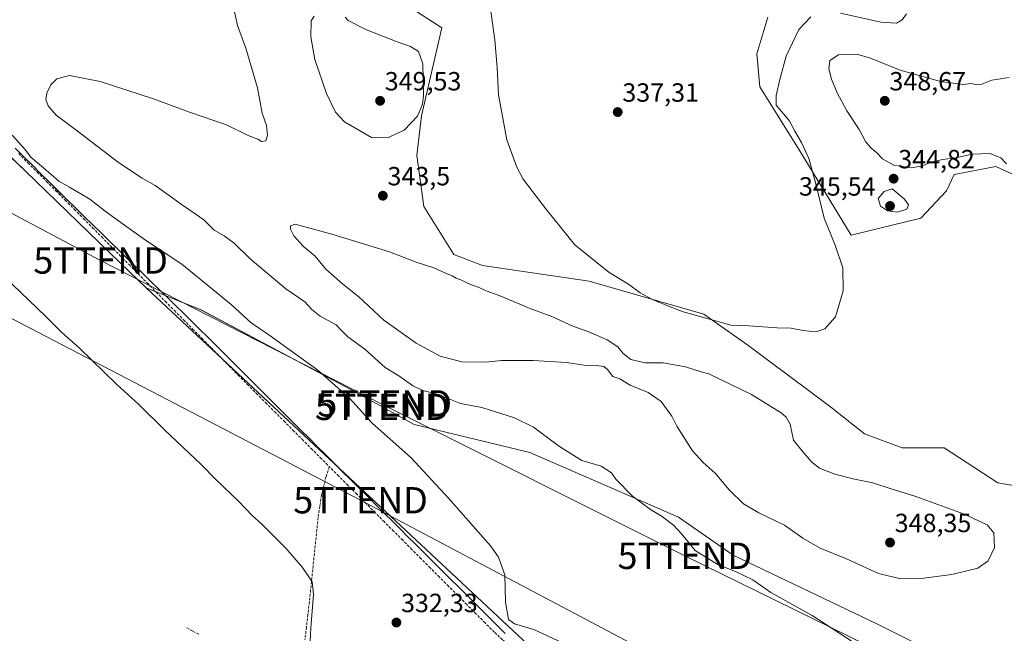
# Model space of a CAD drawing. Units: metres. Extents: x 611516 to 614994, y 4687682 to 4690051.
# Drawn here: x 612758 to 613132, y 4688028 to 4688262 of the extents above; entities that cross this region are included whole.
import ezdxf
from ezdxf.enums import TextEntityAlignment as Align

# ---------------------------------------------------------------- set-up
doc = ezdxf.new("R2010")
doc.units = ezdxf.units.M
doc.header["$MEASUREMENT"] = 0
doc.linetypes.add('TRAZOSX2', pattern=[1.5, 1, -0.5])
doc.layers.get('0').update_dxf_attribs({"lineweight": 5})
for name, color, linetype, lineweight in [('Carátula', 7, 'Continuous', 5), ('Corriente artificial lineal', 5, 'TRAZOSX2', 13), ('Cultivos herbáceos CxS', 92, 'Continuous', 0), ('Curva de nivel normal', 36, 'Continuous', 0), ('Entidad de ámbito territorial', 19, 'Continuous', 0), ('Entidad de ámbito territorial CxS', 92, 'Continuous', 0), ('Matorral CxS', 135, 'Continuous', 0), ('Punto de cota en terreno', 7, 'Continuous', 0), ('Rótulo de punto de cota en terreno', 19, 'Continuous', 0), ('Tendido', 6, 'Continuous', 0), ('Torre de tendido puntual', 7, 'Continuous', 0)]:
    doc.layers.add(name, color=color, linetype=linetype, lineweight=lineweight)
doc.styles.add('Arial', font='txt', dxfattribs={"height": 0.2})

# ---------------------------------------------------------------- blocks, each defined once
blk = doc.blocks.new('*U151')
at = {"layer": 'Cultivos herbáceos CxS', "color": 92, "linetype": 'Continuous', "lineweight": 0}
blk.add_polyline3d([(613141.9559, 4687845.4067, 334.5697), (613117.6895, 4687859.8215, 334.8082), (613103.2803, 4687880.3069, 334.2068), (613094.9397, 4687909.1365, 333.7409), (613081.2883, 4687926.5857, 333.7286), (613021.8955, 4687971.0975, 333.8546), (612972.0863, 4688005.4899, 333.7073), (612949.3349, 4688025.9745, 334.5633), (612806.0073, 4688159.8823, 332.1031), (612826.8621, 4688151.5357, 333.0628), (612885.2555, 4688120.4287, 335.8058), (612908.0065, 4688107.9107, 336.13), (612951.9909, 4688097.2889, 338.2517), (613008.4883, 4688072.6299, 340.6247), (613029.3429, 4688058.2151, 340.7227), (613083.9443, 4688032.0405, 341.0408), (613123.6129, 4688012.2069, 340.6413), (613147.0965, 4688002.2785, 341.9235)], dxfattribs=at)
blk = doc.blocks.new('*U168')
at = {"layer": 'Cultivos herbáceos CxS', "color": 92, "linetype": 'Continuous', "lineweight": 0}
blk.add_polyline3d([(612752.1651, 4688211.8521, 333.697), (612759.9273, 4688204.3539, 333.5015), (612796.1491, 4688169.3651, 332.4169), (612806.0073, 4688159.8823, 332.1031), (612949.3349, 4688025.9745, 334.5633), (612972.0863, 4688005.4899, 333.7073), (613021.8955, 4687971.0975, 333.8546), (613081.2883, 4687926.5857, 333.7286), (613094.9397, 4687909.1365, 333.7409), (613103.2803, 4687880.3069, 334.2068), (613117.6895, 4687859.8215, 334.8082), (613141.9559, 4687845.4067, 334.5697)], dxfattribs=at)
blk = doc.blocks.new('*U172')
at = {"layer": 'Cultivos herbáceos CxS', "color": 92, "linetype": 'Continuous', "lineweight": 0}
blk.add_polyline3d([(612806.0073, 4688159.8823, 332.1031), (612826.8621, 4688151.5357, 333.0628), (612885.2555, 4688120.4287, 335.8058), (612908.0065, 4688107.9107, 336.13), (612951.9909, 4688097.2889, 338.2517), (613008.4883, 4688072.6299, 340.6247), (613029.3429, 4688058.2151, 340.7227), (613083.9443, 4688032.0405, 341.0408), (613123.6129, 4688012.2069, 340.6413), (613147.0965, 4688002.2785, 341.9235)], dxfattribs=at)
blk = doc.blocks.new('*U178')
at = {"layer": 'Matorral CxS', "color": 135, "linetype": 'Continuous', "lineweight": 0}
blk.add_polyline3d([(612806.0073, 4688159.8823, 332.1031), (612826.8621, 4688151.5357, 333.0628), (612885.2555, 4688120.4287, 335.8058), (612908.0065, 4688107.9107, 336.13), (612951.9909, 4688097.2889, 338.2517), (613008.4883, 4688072.6299, 340.6247), (613029.3429, 4688058.2151, 340.7227), (613083.9443, 4688032.0405, 341.0408), (613123.6129, 4688012.2069, 340.6413), (613147.0965, 4688002.2785, 341.9235)], dxfattribs=at)
blk = doc.blocks.new('*U187')
at = {"layer": 'Entidad de ámbito territorial CxS', "color": 92, "linetype": 'Continuous', "lineweight": 0}
blk.add_polyline3d([(612756.2, 4688212.96, 334.1393), (612759.4517, 4688209.73, 334.3281), (612762.7033, 4688206.5, 334.2329), (612765.955, 4688203.27, 334.0698), (612769.2067, 4688200.04, 334.1351), (612772.4583, 4688196.81, 333.9735), (612775.71, 4688193.58, 333.738), (612779.0575, 4688190.3125, 333.4504), (612782.405, 4688187.045, 333.4264), (612785.7525, 4688183.7775, 333.3297), (612789.1, 4688180.51, 333.2933), (612792.2157, 4688177.4786, 333.2695), (612795.3314, 4688174.4471, 333.1751), (612798.4471, 4688171.4157, 333.0841), (612801.5629, 4688168.3843, 332.9496), (612804.6786, 4688165.3529, 332.773), (612807.7943, 4688162.3214, 332.719), (612810.91, 4688159.29, 332.5672), (612813.9957, 4688156.2671, 332.1919), (612817.0814, 4688153.2443, 332.1223), (612820.1671, 4688150.2214, 332.3508), (612823.2529, 4688147.1986, 332.3959), (612826.3386, 4688144.1757, 332.5312), (612829.4243, 4688141.1529, 332.4547), (612832.51, 4688138.13, 332.5595), (612835.9417, 4688134.69, 332.5454), (612839.3733, 4688131.25, 332.4867), (612842.805, 4688127.81, 332.5033), (612846.2367, 4688124.37, 332.559), (612849.6683, 4688120.93, 332.5381), (612853.1, 4688117.49, 332.6192), (612856.075, 4688114.5233, 332.6917), (612859.05, 4688111.5567, 332.7449), (612862.025, 4688108.59, 332.8799), (612865, 4688105.6233, 332.7232), (612867.975, 4688102.6567, 332.7511), (612870.95, 4688099.69, 332.7038), (612874.1712, 4688096.4888, 332.6703), (612877.3925, 4688093.2875, 332.8986), (612880.6137, 4688090.0863, 332.8676), (612883.835, 4688086.885, 332.9238), (612887.0562, 4688083.6838, 333.1322), (612890.2775, 4688080.4825, 333.1235), (612893.4987, 4688077.2813, 333.2191), (612896.72, 4688074.08, 333.4318), (612899.6833, 4688071.125, 333.3641), (612902.6467, 4688068.17, 333.5229), (612905.61, 4688065.215, 333.4655), (612908.5733, 4688062.26, 333.4717), (612911.5367, 4688059.305, 333.6269), (612914.5, 4688056.35, 333.5514), (612918.0229, 4688052.8557, 333.7321), (612921.5457, 4688049.3614, 333.8221), (612925.0686, 4688045.8671, 333.9088), (612928.5914, 4688042.3729, 334.0464), (612932.1143, 4688038.8786, 334.2643), (612935.6371, 4688035.3843, 334.3403), (612939.16, 4688031.89, 334.5916), (612942.62, 4688028.43, 334.8888)], dxfattribs=at)
blk = doc.blocks.new('*U188')
at = {"layer": 'Entidad de ámbito territorial', "color": 19, "linetype": 'Continuous', "lineweight": 0}
blk.add_polyline3d([(612853.1, 4688117.49, 332.6192), (612856.075, 4688114.5233, 332.6917), (612859.05, 4688111.5567, 332.7449), (612862.025, 4688108.59, 332.8799), (612865, 4688105.6233, 332.7232), (612867.975, 4688102.6567, 332.7511), (612870.95, 4688099.69, 332.7038), (612874.1712, 4688096.4888, 332.6703), (612877.3925, 4688093.2875, 332.8986), (612880.6137, 4688090.0863, 332.8676), (612883.835, 4688086.885, 332.9238), (612887.0562, 4688083.6838, 333.1322), (612890.2775, 4688080.4825, 333.1235), (612893.4987, 4688077.2813, 333.2191), (612896.72, 4688074.08, 333.4318), (612899.6833, 4688071.125, 333.3641), (612902.6467, 4688068.17, 333.5229), (612905.61, 4688065.215, 333.4655), (612908.5733, 4688062.26, 333.4717), (612911.5367, 4688059.305, 333.6269), (612914.5, 4688056.35, 333.5514), (612918.0229, 4688052.8557, 333.7321), (612921.5457, 4688049.3614, 333.8221), (612925.0686, 4688045.8671, 333.9088), (612928.5914, 4688042.3729, 334.0464), (612932.1143, 4688038.8786, 334.2643), (612935.6371, 4688035.3843, 334.3403), (612939.16, 4688031.89, 334.5916), (612942.62, 4688028.43, 334.8888)], dxfattribs=at)
blk = doc.blocks.new('*U189')
at = {"layer": 'Entidad de ámbito territorial', "color": 19, "linetype": 'Continuous', "lineweight": 0}
blk.add_polyline3d([(612853.1, 4688117.49, 332.6192), (612856.075, 4688114.5233, 332.6917), (612859.05, 4688111.5567, 332.7449), (612862.025, 4688108.59, 332.8799), (612865, 4688105.6233, 332.7232), (612867.975, 4688102.6567, 332.7511), (612870.95, 4688099.69, 332.7038), (612874.1712, 4688096.4888, 332.6703), (612877.3925, 4688093.2875, 332.8986), (612880.6137, 4688090.0863, 332.8676), (612883.835, 4688086.885, 332.9238), (612887.0562, 4688083.6838, 333.1322), (612890.2775, 4688080.4825, 333.1235), (612893.4987, 4688077.2813, 333.2191), (612896.72, 4688074.08, 333.4318), (612899.6833, 4688071.125, 333.3641), (612902.6467, 4688068.17, 333.5229), (612905.61, 4688065.215, 333.4655), (612908.5733, 4688062.26, 333.4717), (612911.5367, 4688059.305, 333.6269), (612914.5, 4688056.35, 333.5514), (612918.0229, 4688052.8557, 333.7321), (612921.5457, 4688049.3614, 333.8221), (612925.0686, 4688045.8671, 333.9088), (612928.5914, 4688042.3729, 334.0464), (612932.1143, 4688038.8786, 334.2643), (612935.6371, 4688035.3843, 334.3403), (612939.16, 4688031.89, 334.5916), (612942.62, 4688028.43, 334.8888)], dxfattribs=at)
blk = doc.blocks.new('5PATER')
at = {"layer": 'Carátula', "linetype": 'Continuous', "lineweight": 5}
h = blk.add_hatch(color=250, dxfattribs=at)
edge = h.paths.add_edge_path()
edge.add_ellipse((0, 0.01), major_axis=(-1.33, -1.34), ratio=0.999422, start_angle=0, end_angle=360)
blk = doc.blocks.new('5TTEND')
blk.add_text('5TTEND', height=10).set_placement((0, 0), align=Align.MIDDLE_CENTER)

msp = doc.modelspace()

# ---------------------------------------------------------------- linework, layer by layer
at = {"layer": 'Corriente artificial lineal', "color": 5, "linetype": 'TRAZOSX2', "lineweight": 13}
for points in [[(612757.5, 4688210.92, 334.23), (612761.04, 4688207.39, 334.07), (612764.57, 4688203.86, 334.05), (612768.1, 4688200.32, 334.01), (612771.63, 4688196.79, 333.86), (612775.17, 4688193.26, 333.59), (612778.7, 4688189.73, 333.25), (612782.16, 4688186.23, 333.22), (612785.62, 4688182.73, 333.13), (612789.08, 4688179.23, 333.07), (612792.54, 4688175.72, 333.1), (612796.01, 4688172.22, 332.98), (612799.47, 4688168.72, 332.91), (612802.93, 4688165.22, 332.57), (612806.39, 4688161.72, 332.5), (612809.85, 4688158.22, 332.26), (612813.31, 4688154.71, 331.85), (612816.77, 4688151.21, 331.92), (612820.23, 4688147.71, 332.12), (612823.69, 4688144.21, 332.11), (612827.15, 4688140.71, 332.19), (612830.62, 4688137.21, 332.27), (612834.08, 4688133.7, 332.3), (612837.54, 4688130.2, 332.26), (612841, 4688126.7, 332.17), (612844.46, 4688123.2, 332.15), (612847.94, 4688119.71, 332.28), (612851.42, 4688116.22, 332.39), (612854.89, 4688112.73, 332.44), (612858.37, 4688109.24, 332.58), (612861.85, 4688105.75, 332.35), (612865.33, 4688102.26, 332.35), (612868.8, 4688098.77, 332.24), (612872.28, 4688095.28, 332.11), (612875.76, 4688091.79, 332.44)], [(612875.76, 4688091.79, 332.44), (612874.39, 4688087.94, 331.83), (612873.56, 4688084.52, 331.63), (612872.72, 4688081.1, 331.44), (612872.07, 4688076.81, 331.27), (612871.42, 4688072.51, 331.17), (612870.94, 4688067.93, 331.21), (612870.47, 4688063.34, 331.19), (612869.99, 4688058.76, 331.03), (612869.51, 4688054.18, 330.59), (612869.03, 4688049.6, 330.22), (612868.56, 4688045.01, 329.99), (612868.08, 4688040.43, 329.86), (612867.53, 4688035.63, 329.71), (612866.97, 4688030.82, 329.58), (612866.42, 4688026.02, 329.42)], [(612938.44, 4688028.92, 334.45), (612934.96, 4688032.41, 334.09), (612931.48, 4688035.91, 334.08), (612927.99, 4688039.4, 333.79), (612924.51, 4688042.89, 333.7), (612921.03, 4688046.38, 333.6), (612917.55, 4688049.88, 333.53), (612914.06, 4688053.37, 333.24), (612910.58, 4688056.86, 333.19), (612907.1, 4688060.36, 333.05), (612903.62, 4688063.85, 333.06), (612900.14, 4688067.34, 333.12), (612896.65, 4688070.83, 332.99), (612893.17, 4688074.33, 332.83), (612889.69, 4688077.82, 332.86), (612886.21, 4688081.31, 332.74), (612882.72, 4688084.8, 332.63), (612879.24, 4688088.3, 332.5), (612875.76, 4688091.79, 332.44)], [(612825.98, 4688028.11, 328.07), (612823.63, 4688029.38, 327.17), (612821.27, 4688030.65, 326.25)], [(612944.73, 4688023.17, 334.52), (612941.59, 4688026.05, 334.65), (612938.44, 4688028.92, 334.45)]]:
    msp.add_polyline3d(points, dxfattribs=at)
at = {"layer": 'Cultivos herbáceos CxS', "color": 92, "linetype": 'Continuous', "lineweight": 0}
for points in [[(613200.94, 4688073.59, 344.52), (613130.03, 4688085.73, 342.95), (613109.56, 4688099.01, 341.87), (613093.63, 4688099.01, 342.25), (613079.23, 4688104.32, 342.35), (613066.33, 4688114.56, 342.01), (613034.86, 4688138.08, 340.87), (613018.18, 4688149.84, 340.29), (612974.57, 4688162.36, 340.77), (612934, 4688168.43, 343.44), (612923, 4688172.6, 343.89), (612911.63, 4688190.81, 342.9), (612908.98, 4688210.16, 343.32), (612910.8, 4688225.32, 343.93), (612918.46, 4688258.71, 342.37), (612907.46, 4688265.92, 343.13)], [(612907.46, 4688265.92, 343.13), (612918.46, 4688258.71, 342.37), (612910.8, 4688225.32, 343.93), (612908.98, 4688210.16, 343.32), (612911.63, 4688190.81, 342.9), (612923, 4688172.6, 343.89), (612934, 4688168.43, 343.44), (612974.57, 4688162.36, 340.77), (613018.18, 4688149.84, 340.29), (613034.86, 4688138.08, 340.87), (613066.33, 4688114.56, 342.01), (613079.23, 4688104.32, 342.35), (613093.63, 4688099.01, 342.25), (613109.56, 4688099.01, 341.87), (613130.03, 4688085.73, 342.95), (613200.94, 4688073.59, 344.52)], [(613042.45, 4688262.88, 338.43), (613038.28, 4688248.85, 338.81), (613039.41, 4688236.33, 339.19), (613054.8, 4688211.72, 339.92), (613074.17, 4688179.87, 340.91), (613100.67, 4688186.36, 342.91), (613110.52, 4688196.82, 343.6), (613113.35, 4688202.95, 343.85), (613129.28, 4688205.98, 344.55), (613151.91, 4688195.62, 345.59)], [(613042.45, 4688262.88, 338.43), (613038.28, 4688248.85, 338.81), (613039.41, 4688236.33, 339.19), (613054.8, 4688211.72, 339.92), (613074.17, 4688179.87, 340.91), (613100.67, 4688186.36, 342.91), (613110.52, 4688196.82, 343.6), (613113.35, 4688202.95, 343.85), (613129.28, 4688205.98, 344.55), (613151.91, 4688195.62, 345.59)], [(612752.17, 4688211.85, 333.7), (612759.93, 4688204.35, 333.5), (612796.15, 4688169.37, 332.42), (612806.01, 4688159.88, 332.1)], [(612806.01, 4688159.88, 332.1), (612949.33, 4688025.97, 334.56), (612972.09, 4688005.49, 333.71), (613021.9, 4687971.1, 333.85), (613081.29, 4687926.59, 333.73), (613094.94, 4687909.14, 333.74), (613103.28, 4687880.31, 334.21), (613117.69, 4687859.82, 334.81), (613141.96, 4687845.41, 334.57), (613209.45, 4687823.4, 334.33), (613304.24, 4687800.64, 333.92), (613340.64, 4687799.12, 334.14), (613411.93, 4687809.74, 334.33), (613455.16, 4687812.02, 333.61), (613456.12, 4687811.72, 333.64), (613477.15, 4687805.19, 333.74), (613507.48, 4687795.33, 333.93), (613545.4, 4687775.6, 334.34), (613609.1, 4687749.81, 333.99), (613655.62, 4687727.03, 334.78), (613672.37, 4687719.66, 335.09), (613674.54, 4687716.65, 335.05)], [(612806.01, 4688159.88, 332.1), (612949.33, 4688025.97, 334.56), (612972.09, 4688005.49, 333.71), (613021.9, 4687971.1, 333.85), (613081.29, 4687926.59, 333.73), (613094.94, 4687909.14, 333.74), (613103.28, 4687880.31, 334.21), (613117.69, 4687859.82, 334.81), (613141.96, 4687845.41, 334.57), (613209.45, 4687823.4, 334.33), (613304.24, 4687800.64, 333.92), (613340.64, 4687799.12, 334.14), (613411.93, 4687809.74, 334.33), (613455.16, 4687812.02, 333.61), (613456.12, 4687811.72, 333.64), (613477.15, 4687805.19, 333.74), (613507.48, 4687795.33, 333.93), (613545.4, 4687775.6, 334.34), (613609.1, 4687749.81, 333.99), (613655.62, 4687727.03, 334.78), (613672.37, 4687719.66, 335.09), (613674.54, 4687716.65, 335.05)]]:
    msp.add_polyline3d(points, dxfattribs=at)
at = {"layer": 'Curva de nivel normal', "color": 36, "linetype": 'Continuous', "lineweight": 0}
for points in [[(613074.64, 4688025.33, 340), (613059.34, 4688035.2, 340), (613043.7, 4688044.04, 340), (613036.79, 4688048.8, 340), (613030.46, 4688051.91, 340), (613023.23, 4688054.72, 340), (613014.8, 4688059.93, 340), (613009.81, 4688066.14, 340), (613006.77, 4688069.44, 340), (613002.25, 4688072.92, 340), (612997.9, 4688075.56, 340), (612991.02, 4688080.67, 340), (612984.71, 4688087.13, 340), (612983.03, 4688089.47, 340), (612979.06, 4688092.09, 340), (612971.77, 4688094.26, 340), (612963.2, 4688099.55, 340), (612953.33, 4688106.91, 340), (612946.08, 4688110.41, 340), (612933.72, 4688114.34, 340), (612925.61, 4688115.92, 340), (612916.65, 4688119.45, 340), (612911.3, 4688120.89, 340), (612907.32, 4688122.77, 340), (612902.11, 4688126.42, 340), (612896.95, 4688129.53, 340), (612889.13, 4688136.59, 340), (612882.7, 4688141.25, 340), (612880.41, 4688143.46, 340), (612878.29, 4688145.75, 340), (612872.18, 4688149.09, 340), (612869.02, 4688151.62, 340), (612866.34, 4688154.54, 340), (612859.15, 4688159.52, 340), (612845.55, 4688170.96, 340), (612839.44, 4688176.83, 340), (612835.7, 4688179.66, 340), (612831.93, 4688181.76, 340), (612827.99, 4688185.68, 340), (612819.34, 4688191.69, 340), (612809.38, 4688198.85, 340), (612804.5, 4688201.61, 340), (612795.52, 4688207.55, 340), (612779.28, 4688219.99, 340), (612771.71, 4688225.55, 340), (612768.66, 4688229.08, 340), (612767.81, 4688231.45, 340), (612768.22, 4688233.89, 340), (612769.7, 4688237.11, 340), (612771.98, 4688239.36, 340), (612776.78, 4688240.57, 340), (612788.5, 4688238.4, 340), (612808.83, 4688231.78, 340), (612822.43, 4688226.72, 340), (612836.52, 4688221.81, 340), (612844.86, 4688217.83, 340), (612848.42, 4688216.38, 340), (612849.9, 4688215.53, 340), (612851.53, 4688215.73, 340), (612852.2, 4688217.79, 340), (612851.79, 4688221.59, 340), (612850.14, 4688226.29, 340), (612848.36, 4688235.99, 340), (612843.88, 4688251.02, 340), (612840.8, 4688259.69, 340), (612838.94, 4688267.79, 340)], [(612936.88, 4688267, 340), (612938.64, 4688254.08, 340), (612939.53, 4688243.71, 340), (612940.1, 4688233.27, 340), (612943.15, 4688216.22, 340), (612946.97, 4688205.73, 340), (612949.43, 4688201.26, 340), (612958.49, 4688189.47, 340), (612969.05, 4688176.19, 340), (612982.13, 4688165.77, 340), (612989.47, 4688161.29, 340), (612993.95, 4688157.94, 340), (612998.57, 4688155.43, 340), (613004.76, 4688152.91, 340), (613010.24, 4688150.77, 340), (613022.63, 4688147.28, 340), (613028.37, 4688145.66, 340), (613035.29, 4688145.43, 340), (613046.06, 4688144.67, 340), (613051.42, 4688144.58, 340), (613055.93, 4688143.6, 340), (613060.79, 4688143.2, 340), (613064.14, 4688144.29, 340), (613068.28, 4688148.82, 340), (613071.19, 4688158.73, 340), (613071.09, 4688167.43, 340), (613068.12, 4688176.14, 340), (613063.96, 4688186.36, 340), (613060.8, 4688199.47, 340), (613058.04, 4688209.08, 340), (613055.35, 4688215.12, 340), (613052.74, 4688219.41, 340), (613050.68, 4688223.49, 340), (613045.69, 4688229.41, 340), (613045.63, 4688233.07, 340), (613047.07, 4688239.06, 340), (613049.42, 4688248.02, 340), (613054.28, 4688258.08, 340), (613058.8, 4688262.91, 340)], [(612869.91, 4688263.17, 345), (612868.73, 4688261.36, 345), (612868.65, 4688255.28, 345), (612870.19, 4688246.74, 345), (612874.61, 4688233.84, 345), (612878, 4688226.63, 345), (612881.42, 4688222.95, 345), (612891.78, 4688217.09, 345), (612897.86, 4688216.9, 345)], [(612897.86, 4688216.9, 345), (612904.12, 4688219.86, 345), (612909.23, 4688225.2, 345), (612911.11, 4688229.79, 345), (612911.53, 4688233.02, 345), (612911.22, 4688245.13, 345), (612909.66, 4688249.71, 345), (612906.56, 4688251.69, 345), (612901.46, 4688253.38, 345), (612889.84, 4688257.96, 345), (612882.89, 4688261.5, 345), (612881.77, 4688262.88, 345)], [(613070.17, 4688264.29, 340), (613085.44, 4688260.92, 340), (613091.5, 4688260.56, 340), (613093.63, 4688261.74, 340), (613095.24, 4688264.11, 340)], [(613134.3, 4688239.88, 345), (613127.66, 4688238.8, 345), (613123.92, 4688237.32, 345), (613121.57, 4688237.17, 345), (613119.87, 4688237.53, 345), (613116.86, 4688237.18, 345), (613108.19, 4688238.35, 345), (613092.8, 4688242.7, 345), (613081.6, 4688247.26, 345), (613076.41, 4688248.7, 345), (613069.44, 4688248.5, 345), (613066.06, 4688246.31, 345), (613065.75, 4688243.14, 345), (613066.67, 4688239.21, 345), (613068.92, 4688234.05, 345), (613072.59, 4688227.25, 345), (613077.2, 4688220.11, 345), (613079.67, 4688215.57, 345), (613081.76, 4688213.05, 345), (613083.88, 4688211.38, 345), (613086.12, 4688208.99, 345), (613090.42, 4688206.59, 345), (613097.08, 4688205.46, 345), (613101.42, 4688206.26, 345), (613104.31, 4688207.56, 345), (613109, 4688208.64, 345), (613113.98, 4688209.37, 345), (613120.08, 4688210.76, 345), (613127.03, 4688211.01, 345), (613131.12, 4688209.31, 345), (613133.3, 4688207.02, 345)], [(612971.79, 4688021.46, 335), (612953.49, 4688029.92, 335), (612946.16, 4688032.06, 335), (612943.88, 4688033.74, 335), (612942.75, 4688040.32, 335), (612942.44, 4688050.76, 335), (612940.1, 4688057.42, 335), (612937.05, 4688061.72, 335), (612920.96, 4688079.93, 335), (612906.72, 4688095.32, 335), (612892.02, 4688108.46, 335), (612883.31, 4688117.9, 335), (612871.27, 4688128.58, 335), (612852.7, 4688142, 335), (612845.97, 4688146.61, 335), (612838.28, 4688153.52, 335), (612819.54, 4688168.9, 335), (612805.75, 4688177.98, 335), (612797.78, 4688183.71, 335), (612790.46, 4688188.99, 335), (612784.55, 4688193.66, 335), (612776.84, 4688198.18, 335), (612772.82, 4688200.44, 335), (612766.9, 4688205.52, 335), (612762.26, 4688209.48, 335), (612759.71, 4688212.73, 335), (612755, 4688217.88, 335)], [(613091.79, 4688188.69, 345), (613095.33, 4688189.75, 345), (613096.01, 4688191.38, 345), (613094.54, 4688193.59, 345), (613089.86, 4688197.52, 345), (613086.71, 4688196.47, 345), (613084.53, 4688193.85, 345), (613085.36, 4688190.95, 345), (613087.98, 4688189.15, 345), (613091.79, 4688188.69, 345)], [(613093.04, 4688049.17, 345), (613100.85, 4688049.38, 345), (613112.54, 4688050.85, 345), (613122.37, 4688053.3, 345), (613126.35, 4688056.02, 345), (613128.69, 4688061.14, 345), (613128.45, 4688066.69, 345), (613125.95, 4688069.69, 345), (613116.97, 4688073.86, 345), (613098.87, 4688080.48, 345), (613089.38, 4688083.39, 345), (613082.5, 4688085.75, 345), (613075.53, 4688087.12, 345), (613068.04, 4688089.06, 345), (613062.17, 4688091.3, 345), (613059.19, 4688093.51, 345), (613055.97, 4688097.37, 345), (613052.33, 4688101.99, 345), (613050.96, 4688107.98, 345), (613049.53, 4688110.73, 345), (613047.64, 4688112.31, 345), (613036.35, 4688119.36, 345), (613020.11, 4688127.11, 345), (613017.1, 4688127.88, 345), (613011.16, 4688129.82, 345), (613002.71, 4688131.36, 345), (612995.83, 4688131.33, 345), (612990.34, 4688132.65, 345), (612987.45, 4688134.96, 345), (612985.5, 4688137.5, 345), (612981.4, 4688140.06, 345), (612974.43, 4688143.08, 345), (612968.36, 4688145.34, 345), (612960.28, 4688148.93, 345), (612952.05, 4688152.04, 345), (612940.25, 4688156.9, 345), (612935.36, 4688158.72, 345), (612932.99, 4688159.82, 345), (612928.48, 4688161.47, 345), (612925.77, 4688162.95, 345), (612923.88, 4688163.5, 345), (612922.42, 4688164.4, 345), (612919.63, 4688165.57, 345), (612915.5, 4688167.48, 345), (612908.72, 4688169.7, 345), (612898.6, 4688173.57, 345), (612876.69, 4688180.33, 345), (612862.69, 4688184.08, 345), (612860.9, 4688183.41, 345), (612860.89, 4688182.14, 345), (612862.24, 4688179.63, 345), (612865.82, 4688175.57, 345), (612870.3, 4688171.94, 345), (612874.37, 4688167.01, 345), (612880.75, 4688161.39, 345), (612886.86, 4688156.5, 345), (612896.46, 4688147.54, 345), (612908.78, 4688138.82, 345), (612917.85, 4688133.91, 345), (612926.12, 4688131.7, 345), (612935.1, 4688131.59, 345), (612941.22, 4688132.3, 345), (612945.22, 4688132.23, 345), (612953.22, 4688132.25, 345), (612965.89, 4688131.53, 345), (612972.57, 4688130.44, 345), (612977.31, 4688130.34, 345), (612980.06, 4688129.98, 345), (612981.48, 4688128.85, 345), (612983.58, 4688126.14, 345), (612986.18, 4688125.21, 345), (612990.13, 4688122.9, 345), (612996.99, 4688120.1, 345), (613001.87, 4688116.65, 345), (613006.04, 4688111.05, 345), (613007.94, 4688107.28, 345), (613013.87, 4688097.84, 345), (613017.86, 4688093.49, 345), (613022.47, 4688089.34, 345), (613027.82, 4688083.02, 345), (613033.29, 4688077.73, 345), (613039.09, 4688074.32, 345), (613048.87, 4688069.59, 345), (613055.78, 4688064.63, 345), (613062.42, 4688060.85, 345), (613072.42, 4688056.81, 345), (613084.66, 4688051.27, 345), (613093.04, 4688049.17, 345)], [(612868.18, 4688020.4, 330), (612868.65, 4688030.56, 330), (612869.63, 4688043.19, 330), (612869.12, 4688048.12, 330), (612865.46, 4688053.51, 330), (612859.14, 4688060.81, 330), (612850.02, 4688070.01, 330), (612846.37, 4688073.35, 330), (612841.13, 4688078.78, 330), (612832.54, 4688086.98, 330), (612826.9, 4688092.71, 330), (612813.04, 4688105.8, 330), (612803.16, 4688115.47, 330), (612794.86, 4688123.17, 330), (612780.47, 4688137.1, 330), (612773.96, 4688142.93, 330), (612767.76, 4688149.1, 330), (612748.82, 4688167.12, 330)]]:
    msp.add_polyline3d(points, dxfattribs=at)
at = {"layer": 'Entidad de ámbito territorial', "color": 19, "linetype": 'Continuous', "lineweight": 0}
msp.add_polyline3d([(612853.1, 4688117.49, 332.62), (612849.67, 4688120.93, 332.54), (612846.24, 4688124.37, 332.56), (612842.8, 4688127.81, 332.5), (612839.37, 4688131.25, 332.49), (612835.94, 4688134.69, 332.55), (612832.51, 4688138.13, 332.56), (612829.42, 4688141.15, 332.45), (612826.34, 4688144.18, 332.53), (612823.25, 4688147.2, 332.4), (612820.17, 4688150.22, 332.35), (612817.08, 4688153.24, 332.12), (612814, 4688156.27, 332.19), (612810.91, 4688159.29, 332.57), (612807.79, 4688162.32, 332.72), (612804.68, 4688165.35, 332.77), (612801.56, 4688168.38, 332.95), (612798.45, 4688171.42, 333.08), (612795.33, 4688174.45, 333.18), (612792.22, 4688177.48, 333.27), (612789.1, 4688180.51, 333.29), (612785.75, 4688183.78, 333.33), (612782.41, 4688187.04, 333.43), (612779.06, 4688190.31, 333.45), (612775.71, 4688193.58, 333.74), (612772.46, 4688196.81, 333.97), (612769.21, 4688200.04, 334.14), (612765.96, 4688203.27, 334.07), (612762.7, 4688206.5, 334.23), (612759.45, 4688209.73, 334.33), (612756.2, 4688212.96, 334.14)], dxfattribs=at)
msp.add_polyline3d([(612853.1, 4688117.49, 332.62), (612849.67, 4688120.93, 332.54), (612846.24, 4688124.37, 332.56), (612842.8, 4688127.81, 332.5), (612839.37, 4688131.25, 332.49), (612835.94, 4688134.69, 332.55), (612832.51, 4688138.13, 332.56), (612829.42, 4688141.15, 332.45), (612826.34, 4688144.18, 332.53), (612823.25, 4688147.2, 332.4), (612820.17, 4688150.22, 332.35), (612817.08, 4688153.24, 332.12), (612814, 4688156.27, 332.19), (612810.91, 4688159.29, 332.57), (612807.79, 4688162.32, 332.72), (612804.68, 4688165.35, 332.77), (612801.56, 4688168.38, 332.95), (612798.45, 4688171.42, 333.08), (612795.33, 4688174.45, 333.18), (612792.22, 4688177.48, 333.27), (612789.1, 4688180.51, 333.29), (612785.75, 4688183.78, 333.33), (612782.41, 4688187.04, 333.43), (612779.06, 4688190.31, 333.45), (612775.71, 4688193.58, 333.74), (612772.46, 4688196.81, 333.97), (612769.21, 4688200.04, 334.14), (612765.96, 4688203.27, 334.07), (612762.7, 4688206.5, 334.23), (612759.45, 4688209.73, 334.33), (612756.2, 4688212.96, 334.14)], dxfattribs=at)
at = {"layer": 'Entidad de ámbito territorial CxS', "color": 92, "linetype": 'Continuous', "lineweight": 0}
msp.add_polyline3d([(612942.62, 4688028.43, 334.89), (612939.16, 4688031.89, 334.59), (612935.64, 4688035.38, 334.34), (612932.11, 4688038.88, 334.26), (612928.59, 4688042.37, 334.05), (612925.07, 4688045.87, 333.91), (612921.55, 4688049.36, 333.82), (612918.02, 4688052.86, 333.73), (612914.5, 4688056.35, 333.55), (612911.54, 4688059.3, 333.63), (612908.57, 4688062.26, 333.47), (612905.61, 4688065.21, 333.47), (612902.65, 4688068.17, 333.52), (612899.68, 4688071.12, 333.36), (612896.72, 4688074.08, 333.43), (612893.5, 4688077.28, 333.22), (612890.28, 4688080.48, 333.12), (612887.06, 4688083.68, 333.13), (612883.83, 4688086.88, 332.92), (612880.61, 4688090.09, 332.87), (612877.39, 4688093.29, 332.9), (612874.17, 4688096.49, 332.67), (612870.95, 4688099.69, 332.7), (612867.97, 4688102.66, 332.75), (612865, 4688105.62, 332.72), (612862.03, 4688108.59, 332.88), (612859.05, 4688111.56, 332.74), (612856.08, 4688114.52, 332.69), (612853.1, 4688117.49, 332.62), (612849.67, 4688120.93, 332.54), (612846.24, 4688124.37, 332.56), (612842.8, 4688127.81, 332.5), (612839.37, 4688131.25, 332.49), (612835.94, 4688134.69, 332.55), (612832.51, 4688138.13, 332.56), (612829.42, 4688141.15, 332.45), (612826.34, 4688144.18, 332.53), (612823.25, 4688147.2, 332.4), (612820.17, 4688150.22, 332.35), (612817.08, 4688153.24, 332.12), (612814, 4688156.27, 332.19), (612810.91, 4688159.29, 332.57), (612807.79, 4688162.32, 332.72), (612804.68, 4688165.35, 332.77), (612801.56, 4688168.38, 332.95), (612798.45, 4688171.42, 333.08), (612795.33, 4688174.45, 333.18), (612792.22, 4688177.48, 333.27), (612789.1, 4688180.51, 333.29), (612785.75, 4688183.78, 333.33), (612782.41, 4688187.04, 333.43), (612779.06, 4688190.31, 333.45), (612775.71, 4688193.58, 333.74), (612772.46, 4688196.81, 333.97), (612769.21, 4688200.04, 334.14), (612765.96, 4688203.27, 334.07), (612762.7, 4688206.5, 334.23), (612759.45, 4688209.73, 334.33), (612756.2, 4688212.96, 334.14)], dxfattribs=at)
at = {"layer": 'Matorral CxS', "color": 135, "linetype": 'Continuous', "lineweight": 0}
for points in [[(612907.46, 4688265.92, 343.13), (612918.46, 4688258.71, 342.37), (612910.8, 4688225.32, 343.93), (612908.98, 4688210.16, 343.32), (612911.63, 4688190.81, 342.9), (612923, 4688172.6, 343.89), (612934, 4688168.43, 343.44), (612974.57, 4688162.36, 340.77), (613018.18, 4688149.84, 340.29), (613034.86, 4688138.08, 340.87), (613066.33, 4688114.56, 342.01), (613079.23, 4688104.32, 342.35), (613093.63, 4688099.01, 342.25), (613109.56, 4688099.01, 341.87), (613130.03, 4688085.73, 342.95), (613200.94, 4688073.59, 344.52)], [(612907.46, 4688265.92, 343.13), (612918.46, 4688258.71, 342.37), (612910.8, 4688225.32, 343.93), (612908.98, 4688210.16, 343.32), (612911.63, 4688190.81, 342.9), (612923, 4688172.6, 343.89), (612934, 4688168.43, 343.44), (612974.57, 4688162.36, 340.77), (613018.18, 4688149.84, 340.29), (613034.86, 4688138.08, 340.87), (613066.33, 4688114.56, 342.01), (613079.23, 4688104.32, 342.35), (613093.63, 4688099.01, 342.25), (613109.56, 4688099.01, 341.87), (613130.03, 4688085.73, 342.95), (613200.94, 4688073.59, 344.52)], [(613151.91, 4688195.62, 345.59), (613129.28, 4688205.98, 344.55), (613113.35, 4688202.95, 343.85), (613110.52, 4688196.82, 343.6), (613100.67, 4688186.36, 342.91), (613074.17, 4688179.87, 340.91), (613054.8, 4688211.72, 339.92), (613039.41, 4688236.33, 339.19), (613038.28, 4688248.85, 338.81), (613042.45, 4688262.88, 338.43)], [(613042.45, 4688262.88, 338.43), (613038.28, 4688248.85, 338.81), (613039.41, 4688236.33, 339.19), (613054.8, 4688211.72, 339.92), (613074.17, 4688179.87, 340.91), (613100.67, 4688186.36, 342.91), (613110.52, 4688196.82, 343.6), (613113.35, 4688202.95, 343.85), (613129.28, 4688205.98, 344.55), (613151.91, 4688195.62, 345.59)], [(613147.1, 4688002.28, 341.92), (613123.61, 4688012.21, 340.64), (613083.94, 4688032.04, 341.04), (613029.34, 4688058.22, 340.72), (613008.49, 4688072.63, 340.62), (612951.99, 4688097.29, 338.25), (612908.01, 4688107.91, 336.13), (612885.26, 4688120.43, 335.81), (612826.86, 4688151.54, 333.06), (612806.01, 4688159.88, 332.1), (612796.15, 4688169.37, 332.42), (612759.93, 4688204.35, 333.5), (612752.17, 4688211.85, 333.7)], [(612752.17, 4688211.85, 333.7), (612759.93, 4688204.35, 333.5), (612796.15, 4688169.37, 332.42), (612806.01, 4688159.88, 332.1)]]:
    msp.add_polyline3d(points, dxfattribs=at)
at = {"layer": 'Tendido', "color": 6, "linetype": 'Continuous', "lineweight": 0}
for points in [[(612197.44, 4688489.44, 317.71), (612315.31, 4688420.15, 318.06), (612434.91, 4688356.87, 321.15), (612554.18, 4688294.74, 321.95), (612695.7, 4688219.6, 328.99), (612788.68, 4688170.26, 331.68), (612896.15, 4688115.42, 336.57), (613010.95, 4688057.95, 339.64), (613135.42, 4687996.82, 340.7), (613216.3, 4687957.4, 343.95), (613308.69, 4687934.43, 347.18), (613443.47, 4687901.85, 340.65), (613628.2, 4687857.54, 344.09), (613759.49, 4687825.11, 339.64)], [(612113.51, 4688482.5, 312.08), (612259.14, 4688405.75, 315.85), (612417.72, 4688324, 318.24), (612590.32, 4688233.17, 321.42), (612724.96, 4688163.73, 329.1), (612887.57, 4688079.08, 332.6), (613021.04, 4688008.56, 336.34), (613187.89, 4687921.76, 339.35), (613334.78, 4687845.09, 336.81), (613504.13, 4687817.08, 334.73), (613674.01, 4687788.98, 335.91), (613818.69, 4687764.56, 338.97), (614006.23, 4687733.47, 341.01), (614069.12, 4687723.03, 339.11)]]:
    msp.add_polyline3d(points, dxfattribs=at)

# ---------------------------------------------------------------- block references
at = {"layer": 'Cultivos herbáceos CxS', "color": 92, "linetype": 'Continuous', "lineweight": 0}
for name in ['*U168', '*U151', '*U172']:
    msp.add_blockref(name, (0, 0), dxfattribs=at)
at = {"layer": 'Entidad de ámbito territorial', "color": 19, "linetype": 'Continuous', "lineweight": 0}
for name in ['*U188', '*U189']:
    msp.add_blockref(name, (0, 0), dxfattribs=at)
at = {"layer": 'Entidad de ámbito territorial CxS', "color": 92, "linetype": 'Continuous', "lineweight": 0}
msp.add_blockref('*U187', (0, 0), dxfattribs=at)
at = {"layer": 'Matorral CxS', "color": 135, "linetype": 'Continuous', "lineweight": 0}
msp.add_blockref('*U178', (0, 0), dxfattribs=at)
at = {"layer": 'Punto de cota en terreno', "linetype": 'Continuous', "lineweight": 0}
for p in [(612895, 4688231, 349.53), (613087, 4688231, 348.67), (612985.39, 4688226.71, 337.31), (613090.35, 4688201.38, 344.82), (612896.05, 4688194.9, 343.5), (613089, 4688191, 345.54), (613089, 4688063, 348.35), (612901.2, 4688032.58, 332.33)]:
    msp.add_blockref('5PATER', p, dxfattribs=at)
at = {"layer": 'Torre de tendido puntual', "linetype": 'Continuous', "lineweight": 0}
for p in [(612788.68, 4688170.26, 331.68), (612895.8, 4688114.6, 336.33), (612896.76, 4688115.93, 336.78), (612887.57, 4688079.08, 332.6), (613010.95, 4688057.95, 339.64)]:
    msp.add_blockref('5TTEND', p, dxfattribs=at)

# ---------------------------------------------------------------- texts
at = {"layer": 'Rótulo de punto de cota en terreno', "color": 19, "linetype": 'Continuous', "lineweight": 0, "style": 'Arial'}
for s, p in [('349,53', (612896.76, 4688232.76)), ('348,67', (613088.76, 4688232.76)), ('337,31', (612987.15, 4688228.47)), ('344,82', (613092.11, 4688203.14)), ('343,5', (612897.81, 4688196.66)), ('345,54', (613054.35, 4688192.76)), ('348,35', (613090.76, 4688064.76)), ('332,33', (612902.96, 4688034.34))]:
    msp.add_text(s, height=7, dxfattribs=at).set_placement(p, align=Align.BOTTOM_LEFT)

doc.saveas('drawing.dxf')
